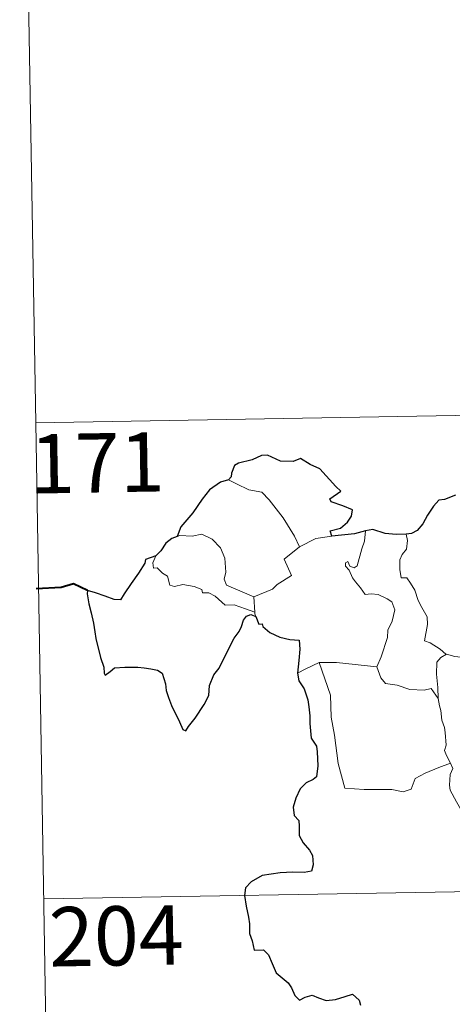
# Model space of a CAD drawing. Extents: x 612761 to 617270, y 773135 to 776179.
# Drawn here: x 613038 to 613093, y 775118 to 775243 of the extents above; entities that cross this region are included whole.
import ezdxf
from ezdxf.enums import TextEntityAlignment as Align

# ---------------------------------------------------------------- set-up
doc = ezdxf.new("R2010")
doc.units = 0
doc.header["$MEASUREMENT"] = 0
doc.layers.add('Nivel 63', color=7, linetype='Continuous')
doc.styles.add('Style-font002', font='font002.shx')

msp = doc.modelspace()

# ---------------------------------------------------------------- linework, layer by layer
at = {"layer": 'Nivel 63', "color": 7, "linetype": 'Continuous', "lineweight": 0}
for p, q in [((613038.423, 775312.501, -0.501), (613040.459, 775192.048, -0.501)), ((613040.459, 775192.048, -0.501), (613570.071, 775200.998, -0.501)), ((613040.459, 775192.048, -0.501), (613042.493, 775071.596, -0.501)), ((613041.476, 775131.825, -0.501), (613482.82, 775139.283, -0.501))]:
    msp.add_line(p, q, dxfattribs=at)
at = {"layer": 'Nivel 63', "color": 7, "linetype": 'Continuous', "lineweight": 30, "elevation": -0.501, "flags": 128}
for points in [[(613077.897, 775177.704), (613077.675, 775178.36), (613079.004, 775178.701), (613079.897, 775179.475), (613080.374, 775180.224), (613080.51, 775181.032), (613079.278, 775181.512), (613077.823, 775182.014), (613077.635, 775182.434), (613079.065, 775183.364), (613078.42, 775183.981), (613076.378, 775186.203), (613075.179, 775186.751), (613073.934, 775187.496), (613073.017, 775187.132), (613071.418, 775187.192), (613069.76, 775187.939), (613069.003, 775187.881), (613067.826, 775187.354), (613066.109, 775186.945), (613065.592, 775186.647), (613065.202, 775185.661), (613065.193, 775185.217), (613064.85, 775184.831)], [(613064.85, 775184.831), (613063.816, 775184.537), (613062.424, 775183.548), (613061.508, 775182.359), (613060.314, 775180.657), (613058.82, 775178.878), (613058.354, 775177.656)], [(613093.531, 775182.858), (613092.166, 775182.313), (613091.42, 775182.249), (613090.777, 775181.481), (613090.015, 775180.338), (613089.409, 775179.236), (613088.7, 775178.423), (613087.978, 775178.02), (613087.322, 775177.942)], [(613058.354, 775177.656), (613057.676, 775177.399), (613056.907, 775176.819), (613056.287, 775175.838), (613055.623, 775175.22)], [(613082.166, 775178.374), (613080.789, 775177.998), (613077.897, 775177.704)], [(613087.322, 775177.942), (613086.044, 775177.92), (613084.65, 775178.038), (613083.109, 775178.54), (613082.166, 775178.374)], [(613055.623, 775175.22), (613054.331, 775174.725), (613054.251, 775174.254), (613053.46, 775173.019), (613052.534, 775171.72), (613051.634, 775170.389), (613051.171, 775169.636), (613050.381, 775169.659), (613049.25, 775170.097), (613048.025, 775170.537), (613046.98, 775170.818), (613046.954, 775170.387), (613047.169, 775169.139), (613047.467, 775168.005), (613047.738, 775166.69), (613047.934, 775165.57), (613048.044, 775164.76), (613048.632, 775162.33), (613049.07, 775161.127), (613049.095, 775160.356), (613049.234, 775160.122), (613049.858, 775160.567), (613050.427, 775161.033), (613051.739, 775161.109), (613053.36, 775161.099), (613054.18, 775161.027), (613055.012, 775160.891), (613055.872, 775160.737), (613056.439, 775160.338), (613056.882, 775159), (613056.965, 775158.177), (613057.232, 775157.283), (613057.623, 775156.28), (613058.643, 775154.199), (613059.063, 775153.232), (613059.419, 775153.071), (613059.764, 775153.616), (613060.603, 775154.671), (613061.76, 775156.374), (613062.365, 775157.531), (613062.453, 775158.789), (613062.985, 775160.127), (613063.643, 775160.986), (613064.36, 775162.479), (613065.555, 775164.768), (613066.186, 775165.641), (613066.49, 775166.27), (613066.742, 775167.049), (613067.116, 775167.55), (613067.675, 775167.762), (613068.29, 775167.534)], [(613068.29, 775167.534), (613068.666, 775166.553), (613069.091, 775166.603), (613069.18, 775166.256), (613070.08, 775165.493), (613071.349, 775164.924), (613072.573, 775164.623), (613073.789, 775164.545), (613073.875, 775163.389), (613073.745, 775161.954), (613073.548, 775160.353)], [(613073.548, 775160.353), (613073.748, 775159.381), (613074.403, 775158.386), (613074.857, 775157.004), (613075.004, 775156.116), (613075.107, 775154.975), (613075.131, 775153.988), (613075.291, 775152.131), (613075.972, 775151.11), (613076.042, 775150.394), (613076.15, 775148.649), (613075.975, 775147.259), (613075.529, 775146.887), (613074.649, 775146.479), (613073.884, 775145.721), (613073.347, 775144.555), (613072.997, 775143.389), (613073.162, 775142.364), (613073.73, 775141.699), (613073.789, 775140.983), (613073.792, 775139.822), (613074.28, 775138.91), (613075.071, 775137.979), (613075.458, 775137.277), (613075.549, 775136.12), (613075.339, 775135.306), (613074.398, 775135.125), (613072.952, 775135.17), (613071.352, 775135.111), (613069.105, 775134.758), (613067.692, 775133.941), (613066.982, 775133.195), (613066.858, 775132.243), (613067.068, 775130.9), (613067.357, 775129.499), (613067.491, 775128.644), (613067.503, 775127.412), (613067.828, 775126.477), (613068.09, 775125.317), (613069.255, 775125.349), (613069.908, 775124.705), (613070.349, 775123.607), (613070.845, 775122.447), (613072.378, 775121.178), (613072.8, 775120.545), (613073.205, 775119.594), (613073.805, 775118.974), (613074.549, 775119.376), (613075.405, 775119.617), (613076.231, 775119.288), (613077.196, 775118.945), (613078.378, 775119.079), (613079.609, 775119.457), (613080.531, 775119.763), (613081.368, 775118.982), (613081.541, 775118.362)]]:
    msp.add_lwpolyline(points, dxfattribs=at)
at = {"layer": 'Nivel 63', "color": 7, "linetype": 'Continuous', "lineweight": 0, "elevation": -0.501, "flags": 128}
for points in [[(613064.85, 775184.831), (613065.855, 775184.323), (613067.398, 775183.535), (613069.068, 775183.262), (613070, 775182.286), (613071.753, 775180.025), (613073.169, 775177.686), (613073.833, 775176.331)], [(613068.052, 775170.005), (613066.248, 775170.783), (613064.567, 775171.496), (613064.298, 775172.242), (613064.49, 775173.117), (613064.354, 775174.898), (613063.839, 775176.229), (613062.761, 775177.3), (613061.47, 775177.938), (613060.26, 775177.671), (613058.663, 775177.764), (613058.354, 775177.656)], [(613073.833, 775176.331), (613075.866, 775177.414)], [(613075.866, 775177.414), (613077.897, 775177.704)], [(613081.123, 775173.934), (613081.704, 775176.078), (613082.018, 775177.075), (613082.166, 775178.374)], [(613087.322, 775177.942), (613087.49, 775177.163), (613087.366, 775176.041), (613086.788, 775175.356), (613086.523, 775174.693), (613086.51, 775173.458), (613086.68, 775172.404), (613087.401, 775172.399), (613087.836, 775171.754), (613088.409, 775170.846), (613088.813, 775169.559), (613089.303, 775168.681), (613089.978, 775167.501), (613090.024, 775166.501), (613089.638, 775164.436), (613090.359, 775164.178), (613091.595, 775163.388), (613092.32, 775162.774), (613092.399, 775162.75)], [(613073.833, 775176.331), (613071.891, 775174.772), (613072.785, 775172.731), (613070.984, 775171.592), (613070.411, 775170.977), (613068.052, 775170.005)], [(613055.623, 775175.22), (613055.28, 775174.302), (613055.343, 775173.628), (613055.822, 775173.696), (613056.476, 775173), (613057.139, 775172.617), (613057.394, 775171.49), (613057.989, 775171.306), (613059.063, 775171.581), (613060.497, 775171.314), (613061.461, 775170.926), (613061.549, 775170.504), (613062.34, 775170.505), (613063.153, 775170.097), (613064.411, 775168.962), (613065.541, 775169.022), (613066.967, 775168.502), (613068.171, 775168.093)], [(613083.601, 775161.179), (613084.149, 775162.44), (613084.951, 775164.873), (613084.974, 775165.778), (613085.551, 775166.927), (613085.874, 775168.362), (613085.479, 775169.384), (613084.915, 775169.754), (613083.783, 775170.303), (613082.886, 775170.406), (613082.116, 775170.297), (613081.547, 775171.174), (613080.896, 775171.904), (613080.523, 775172.407), (613080.095, 775173.401), (613079.62, 775173.913), (613079.653, 775174.302), (613079.912, 775174.465), (613080.177, 775173.901), (613080.745, 775173.667), (613081.123, 775173.934)], [(613068.052, 775170.005), (613068.171, 775168.093)], [(613068.171, 775168.093), (613068.183, 775167.875), (613068.29, 775167.534)], [(613091.362, 775157.151), (613091.323, 775158.563), (613091.125, 775160.217), (613091.203, 775161.745), (613091.686, 775162.348), (613092.399, 775162.75)], [(613092.399, 775162.75), (613093.482, 775162.462), (613094.613, 775162.342)], [(613073.548, 775160.353), (613074.621, 775160.899), (613076.295, 775161.695)], [(613076.295, 775161.695), (613078.496, 775161.724), (613083.601, 775161.179)], [(613076.295, 775161.695), (613077.735, 775157.579), (613077.825, 775154.782), (613078.227, 775152.535), (613078.714, 775148.944), (613079.561, 775145.79), (613081.982, 775145.647), (613085.497, 775145.63), (613086.918, 775145.328), (613087.921, 775145.662), (613088.442, 775147.032), (613089.708, 775147.715), (613091.429, 775148.425), (613092.921, 775148.959)], [(613083.593, 775161.168), (613083.601, 775161.179), (613084.102, 775159.783), (613084.68, 775159.046), (613086.188, 775158.838), (613087.784, 775158.284), (613089.594, 775158.211), (613090.456, 775158.429), (613091.362, 775157.151)], [(613092.921, 775148.959), (613092.431, 775149.941), (613092.138, 775150.566), (613092.38, 775151.261), (613092.235, 775152.856), (613092.162, 775153.489), (613091.8, 775154.399), (613091.678, 775155.636), (613091.524, 775156.213), (613091.362, 775157.151)], [(613092.921, 775148.959), (613093.209, 775148.293), (613092.889, 775147.524), (613092.796, 775146.209), (613092.864, 775145.546), (613093.693, 775144.101), (613094.864, 775142.014), (613095.633, 775140.543), (613095.81, 775139.584), (613096.686, 775138.329), (613097.203, 775137.525), (613097.379, 775135.704), (613097.603, 775133.014), (613097.91, 775130.23), (613098.36, 775127.657), (613098.506, 775126.56), (613098.22, 775125.502), (613098.098, 775124.029), (613100.421, 775119.217), (613101.816, 775119.575), (613103.031, 775119.489), (613104.739, 775119.869)]]:
    msp.add_lwpolyline(points, dxfattribs=at)
at = {"layer": 'Nivel 63', "color": 7, "linetype": 'Continuous', "lineweight": 40, "elevation": -0.501, "flags": 128}
msp.add_lwpolyline([(613046.98, 775170.818), (613045.241, 775171.643), (613043.67, 775171.188), (613040.518, 775171.022)], dxfattribs=at)

# ---------------------------------------------------------------- texts
at = {"layer": 'Nivel 63', "color": 7, "linetype": 'Continuous', "lineweight": 13, "style": 'Style-font002'}
for s, p in [('171', (613048.229, 775186.965, -0.501)), ('204', (613050.637, 775127.126, -0.501))]:
    msp.add_text(s, height=7.4999, rotation=0.96803, dxfattribs=at).set_placement(p, align=Align.MIDDLE_CENTER)

doc.saveas('drawing.dxf')
